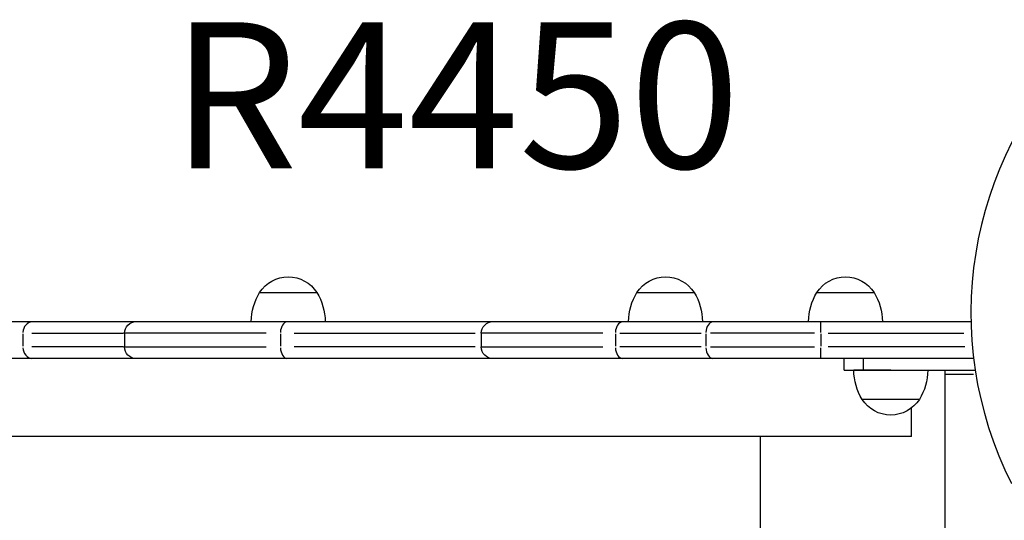
# Model space of a CAD drawing. Units: millimetres. Extents: x 0 to 29979, y 0 to 21000.
# Drawn here: x 7456 to 7962, y 16718 to 16976 of the extents above; entities that cross this region are included whole.
import ezdxf

# ---------------------------------------------------------------- set-up
doc = ezdxf.new("R2010")
doc.units = ezdxf.units.MM
doc.header["$LTSCALE"] = 0.3
doc.layers.add('P001', color=131, linetype='Continuous')
doc.layers.add('P902', color=185, linetype='Continuous')
doc.styles.add('BIGFONT', font='simplex.shx', dxfattribs={"bigfont": 'bigfont.shx'})

msp = doc.modelspace()

# ---------------------------------------------------------------- linework, layer by layer
at = {"layer": 'P001', "extrusion": (-1.22465e-16, -1, 2.96639e-13)}
for p, q in [((7579.08, 16835.38), (7608.48, 16835.38)), ((7772.86, 16835.38), (7802.25, 16835.38)), ((7865.29, 16835.38), (7894.68, 16835.38)), ((4968.24, 16820.38), (7944.45, 16820.38)), ((7593.78, 16820.38), (7612.78, 16820.38)), ((7787.56, 16820.38), (7806.56, 16820.38)), ((7867.24, 16814.85), (7867.24, 16820.36)), ((7879.98, 16820.38), (7898.98, 16820.38)), ((7457.51, 16814.03), (7457.51, 16807.73)), ((7462.11, 16814.38), (7509.2, 16814.38)), ((7509.7, 16814.38), (7509.7, 16807.38)), ((7582.47, 16814.38), (7509.92, 16814.38)), ((7589.76, 16814.03), (7589.76, 16807.73)), ((7596.76, 16814.38), (7689.85, 16814.38)), ((7692.91, 16814.38), (7692.91, 16807.38)), ((7755.44, 16814.38), (7693.09, 16814.38)), ((7761.78, 16814.03), (7761.78, 16807.73)), ((7764.1, 16814.38), (7805.91, 16814.38)), ((7808.23, 16814.03), (7808.23, 16807.73)), ((7864.03, 16814.38), (7810.7, 16814.38)), ((7867.24, 16814.03), (7867.24, 16807.73)), ((7871.11, 16814.38), (7940.8, 16814.38)), ((7509.2, 16807.38), (7462.11, 16807.38)), ((7509.92, 16807.38), (7582.47, 16807.38)), ((7689.85, 16807.38), (7596.76, 16807.38)), ((7693.09, 16807.38), (7755.44, 16807.38)), ((7805.91, 16807.38), (7764.1, 16807.38)), ((7810.7, 16807.38), (7864.03, 16807.38)), ((7867.24, 16801.4), (7867.24, 16806.91)), ((7941.28, 16807.38), (7871.14, 16807.38)), ((7945.8, 16801.38), (4968.24, 16801.38)), ((7879.24, 16795.38), (7879.24, 16801.38)), ((7889.24, 16795.68), (7889.24, 16801.08)), ((7879.24, 16795.38), (7946.62, 16795.38)), ((7903.24, 16795.38), (7884.24, 16795.38)), ((7931.24, 16704.19), (7931.24, 16795.38)), ((7917.94, 16780.38), (7888.54, 16780.38)), ((7913.91, 16761.38), (7913.91, 16776)), ((7913.87, 16761.38), (5032.31, 16761.38)), ((7836.35, 16453.38), (7836.35, 16761.38))]:
    msp.add_line(p, q, dxfattribs=at)
at = {"layer": 'P001'}
msp.add_arc((8138.95, 16824.67), 194.55, 135, 206.7374, dxfattribs=at)
at = {"layer": 'P001', "extrusion": (1.44509e-42, 0, -1)}
for centre in [(-7593.78, 16825.88), (-7787.56, 16825.88)]:
    msp.add_arc(centre, 17.5, 32.8783, 147.1216, dxfattribs=at)
at = {"layer": 'P001', "extrusion": (5.25487e-45, 0, -1)}
for centre, radius, start, end in [((-7879.98, 16825.88), 17.5, 32.8783, 147.1216), ((-7604.78, 16819.89), 30, 0.9316, 31.0816), ((-7798.55, 16819.89), 30, 0.9316, 31.0816), ((-7890.98, 16819.89), 30, 0.9316, 31.0816), ((-7868.99, 16819.89), 30, 148.9183, 179.0683)]:
    msp.add_arc(centre, radius, start, end, dxfattribs=at)
at = {"layer": 'P001', "extrusion": (1.30846e-42, 0, -1)}
for centre in [(-7582.78, 16819.89), (-7776.56, 16819.89)]:
    msp.add_arc(centre, 30, 148.9183, 179.0683, dxfattribs=at)
at = {"layer": 'P001', "extrusion": (5.28708e-40, 0, -1)}
for centre, start, end in [((-7515.7, 16814.38), 0, 90), ((-7698.91, 16814.38), 0, 90), ((-7515.7, 16807.38), 270, 0), ((-7698.91, 16807.38), 270, 0)]:
    msp.add_arc(centre, 6, start, end, dxfattribs=at)
at = {"layer": 'P001', "extrusion": (-1.41198e-41, 0, -1)}
msp.add_arc((-7914.24, 16795.87), 30, 328.9183, 359.0683, dxfattribs=at)
at = {"layer": 'P001', "extrusion": (-1.05097e-44, 0, -1)}
msp.add_arc((-7892.25, 16795.87), 30, 180.9316, 211.0816, dxfattribs=at)
at = {"layer": 'P001', "extrusion": (-1.56122e-41, 0, -1)}
msp.add_arc((-7903.24, 16789.88), 17.5, 212.8783, 327.1216, dxfattribs=at)
at = {"layer": 'P001'}
for centre, ratio, start_param, end_param in [((7462.46, 16814.38), 0.824912, 3.220132, 4.633849), ((7593.36, 16814.38), 0.59971, 3.220132, 4.633849), ((7765.71, 16814.38), 0.655657, 3.220132, 4.633849), ((7812.17, 16814.38), 0.655657, 3.220132, 4.633849), ((7462.46, 16807.38), 0.824912, -1.492257, -0.07854), ((7593.36, 16807.38), 0.59971, -1.492257, -0.07854), ((7765.71, 16807.38), 0.655657, -1.492257, -0.07854), ((7812.17, 16807.38), 0.655657, -1.492257, -0.07854)]:
    msp.add_ellipse(centre, major_axis=(0, -6), ratio=ratio, start_param=start_param, end_param=end_param, dxfattribs=at)
at = {"layer": 'P001', "extrusion": (0, 0, -1)}
msp.add_ellipse((7948.24, 16793.38), major_axis=(-17, 0), ratio=0.000041, start_param=0.074692, end_param=1.419156, dxfattribs=at)

# ---------------------------------------------------------------- texts
at = {"layer": 'P902', "style": 'BIGFONT'}
msp.add_text('R4450', height=75, rotation=0, dxfattribs=at).set_placement((7533.68, 16899.25))

doc.saveas('drawing.dxf')
